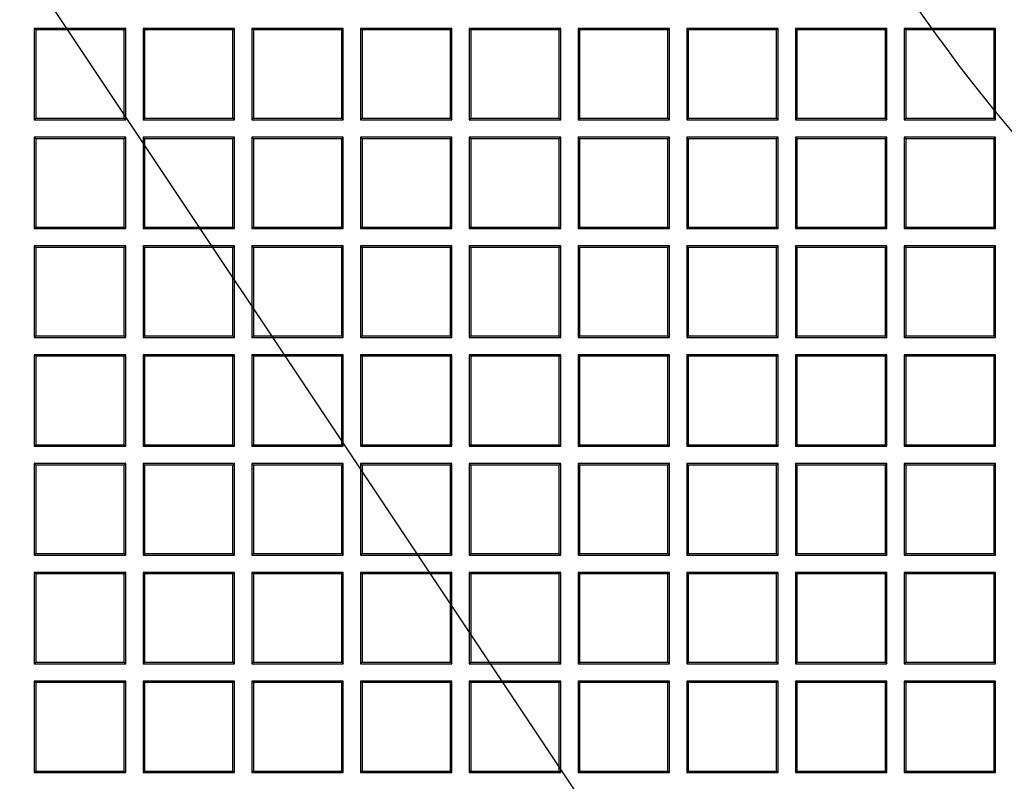
# Model space of a CAD drawing. Units: millimetres. Extents: x 0 to 291, y 0 to 204.
# Drawn here: x 145 to 160, y 88 to 99 of the extents above; entities that cross this region are included whole.
import ezdxf

# ---------------------------------------------------------------- set-up
doc = ezdxf.new("R2010")
doc.units = ezdxf.units.MM
doc.layers.add('D-19-4-D400T', color=7, linetype='Continuous')
doc.layers.add('Predeterminado', color=7, linetype='Continuous')

# ---------------------------------------------------------------- blocks, each defined once
blk = doc.blocks.new('SE')
at = {"layer": 'D-19-4-D400T', "color": 7, "linetype": 'Continuous'}
for p, q in [((147.043, 98.866), (145.683, 98.866)), ((145.706, 98.843), (145.683, 98.866)), ((145.683, 98.866), (145.683, 97.506)), ((147.021, 98.843), (147.043, 98.866)), ((147.043, 97.506), (147.043, 98.866)), ((148.661, 98.866), (147.301, 98.866)), ((147.324, 98.843), (147.301, 98.866)), ((147.301, 98.866), (147.301, 97.506)), ((148.638, 98.843), (148.661, 98.866)), ((148.661, 97.506), (148.661, 98.866)), ((150.278, 98.866), (148.918, 98.866)), ((148.941, 98.843), (148.918, 98.866)), ((148.918, 98.866), (148.918, 97.506)), ((150.256, 98.843), (150.278, 98.866)), ((150.278, 97.506), (150.278, 98.866)), ((151.896, 98.866), (150.536, 98.866)), ((150.559, 98.843), (150.536, 98.866)), ((150.536, 98.866), (150.536, 97.506)), ((151.873, 98.843), (151.896, 98.866)), ((151.896, 97.506), (151.896, 98.866)), ((153.513, 98.866), (152.153, 98.866)), ((152.176, 98.843), (152.153, 98.866)), ((152.153, 98.866), (152.153, 97.506)), ((153.49, 98.843), (153.513, 98.866)), ((153.513, 97.506), (153.513, 98.866)), ((155.131, 98.866), (153.771, 98.866)), ((153.793, 98.843), (153.771, 98.866)), ((153.771, 98.866), (153.771, 97.506)), ((155.108, 98.843), (155.131, 98.866)), ((155.131, 97.506), (155.131, 98.866)), ((156.748, 98.866), (155.388, 98.866)), ((155.411, 98.843), (155.388, 98.866)), ((155.388, 98.866), (155.388, 97.506)), ((156.725, 98.843), (156.748, 98.866)), ((156.748, 97.506), (156.748, 98.866)), ((158.366, 98.866), (157.006, 98.866)), ((157.028, 98.843), (157.006, 98.866)), ((157.006, 98.866), (157.006, 97.506)), ((158.343, 98.843), (158.366, 98.866)), ((158.366, 97.506), (158.366, 98.866)), ((159.983, 98.866), (158.623, 98.866)), ((158.646, 98.843), (158.623, 98.866)), ((158.623, 98.866), (158.623, 97.506)), ((159.96, 98.843), (159.983, 98.866)), ((159.983, 97.506), (159.983, 98.866)), ((145.706, 98.843), (145.706, 97.529)), ((147.021, 98.843), (145.706, 98.843)), ((147.021, 97.529), (147.021, 98.843)), ((147.324, 98.843), (147.324, 97.529)), ((148.638, 98.843), (147.324, 98.843)), ((148.638, 97.529), (148.638, 98.843)), ((148.941, 98.843), (148.941, 97.529)), ((150.256, 98.843), (148.941, 98.843)), ((150.256, 97.529), (150.256, 98.843)), ((150.559, 98.843), (150.559, 97.529)), ((151.873, 98.843), (150.559, 98.843)), ((151.873, 97.529), (151.873, 98.843)), ((152.176, 98.843), (152.176, 97.529)), ((153.49, 98.843), (152.176, 98.843)), ((153.49, 97.529), (153.49, 98.843)), ((153.793, 98.843), (153.793, 97.529)), ((155.108, 98.843), (153.793, 98.843)), ((155.108, 97.529), (155.108, 98.843)), ((155.411, 98.843), (155.411, 97.529)), ((156.725, 98.843), (155.411, 98.843)), ((156.725, 97.529), (156.725, 98.843)), ((157.028, 98.843), (157.028, 97.529)), ((158.343, 98.843), (157.028, 98.843)), ((158.343, 97.529), (158.343, 98.843)), ((158.646, 98.843), (158.646, 97.529)), ((159.96, 98.843), (158.646, 98.843)), ((159.96, 97.529), (159.96, 98.843)), ((145.706, 97.529), (145.683, 97.506)), ((145.683, 97.506), (147.043, 97.506)), ((145.706, 97.529), (147.021, 97.529)), ((147.021, 97.529), (147.043, 97.506)), ((147.324, 97.529), (147.301, 97.506)), ((147.301, 97.506), (148.661, 97.506)), ((147.324, 97.529), (148.638, 97.529)), ((148.638, 97.529), (148.661, 97.506)), ((148.941, 97.529), (148.918, 97.506)), ((148.918, 97.506), (150.278, 97.506)), ((148.941, 97.529), (150.256, 97.529)), ((150.256, 97.529), (150.278, 97.506)), ((150.559, 97.529), (150.536, 97.506)), ((150.536, 97.506), (151.896, 97.506)), ((150.559, 97.529), (151.873, 97.529)), ((151.873, 97.529), (151.896, 97.506)), ((152.176, 97.529), (152.153, 97.506)), ((152.153, 97.506), (153.513, 97.506)), ((152.176, 97.529), (153.49, 97.529)), ((153.49, 97.529), (153.513, 97.506)), ((153.793, 97.529), (153.771, 97.506)), ((153.771, 97.506), (155.131, 97.506)), ((153.793, 97.529), (155.108, 97.529)), ((155.108, 97.529), (155.131, 97.506)), ((155.411, 97.529), (155.388, 97.506)), ((155.388, 97.506), (156.748, 97.506)), ((155.411, 97.529), (156.725, 97.529)), ((156.725, 97.529), (156.748, 97.506)), ((157.028, 97.529), (157.006, 97.506)), ((157.006, 97.506), (158.366, 97.506)), ((157.028, 97.529), (158.343, 97.529)), ((158.343, 97.529), (158.366, 97.506)), ((158.646, 97.529), (158.623, 97.506)), ((158.623, 97.506), (159.983, 97.506)), ((158.646, 97.529), (159.96, 97.529)), ((159.96, 97.529), (159.983, 97.506)), ((147.043, 97.249), (145.683, 97.249)), ((145.706, 97.226), (145.683, 97.249)), ((145.683, 97.249), (145.683, 95.889)), ((145.706, 97.226), (145.706, 95.911)), ((147.021, 97.226), (145.706, 97.226)), ((147.021, 97.226), (147.043, 97.249)), ((147.021, 95.911), (147.021, 97.226)), ((147.043, 95.889), (147.043, 97.249)), ((148.661, 97.249), (147.301, 97.249)), ((147.324, 97.226), (147.301, 97.249)), ((147.301, 97.249), (147.301, 95.889)), ((147.324, 97.226), (147.324, 95.911)), ((148.638, 97.226), (147.324, 97.226)), ((148.638, 97.226), (148.661, 97.249)), ((148.638, 95.911), (148.638, 97.226)), ((148.661, 95.889), (148.661, 97.249)), ((150.278, 97.249), (148.918, 97.249)), ((148.941, 97.226), (148.918, 97.249)), ((148.918, 97.249), (148.918, 95.889)), ((148.941, 97.226), (148.941, 95.911)), ((150.256, 97.226), (148.941, 97.226)), ((150.256, 97.226), (150.278, 97.249)), ((150.256, 95.911), (150.256, 97.226)), ((150.278, 95.889), (150.278, 97.249)), ((151.896, 97.249), (150.536, 97.249)), ((150.559, 97.226), (150.536, 97.249)), ((150.536, 97.249), (150.536, 95.889)), ((150.559, 97.226), (150.559, 95.911)), ((151.873, 97.226), (150.559, 97.226)), ((151.873, 97.226), (151.896, 97.249)), ((151.873, 95.911), (151.873, 97.226)), ((151.896, 95.889), (151.896, 97.249)), ((153.513, 97.249), (152.153, 97.249)), ((152.176, 97.226), (152.153, 97.249)), ((152.153, 97.249), (152.153, 95.889)), ((152.176, 97.226), (152.176, 95.911)), ((153.49, 97.226), (152.176, 97.226)), ((153.49, 97.226), (153.513, 97.249)), ((153.49, 95.911), (153.49, 97.226)), ((153.513, 95.889), (153.513, 97.249)), ((155.131, 97.249), (153.771, 97.249)), ((153.793, 97.226), (153.771, 97.249)), ((153.771, 97.249), (153.771, 95.889)), ((153.793, 97.226), (153.793, 95.911)), ((155.108, 97.226), (153.793, 97.226)), ((155.108, 97.226), (155.131, 97.249)), ((155.108, 95.911), (155.108, 97.226)), ((155.131, 95.889), (155.131, 97.249)), ((156.748, 97.249), (155.388, 97.249)), ((155.411, 97.226), (155.388, 97.249)), ((155.388, 97.249), (155.388, 95.889)), ((155.411, 97.226), (155.411, 95.911)), ((156.725, 97.226), (155.411, 97.226)), ((156.725, 97.226), (156.748, 97.249)), ((156.725, 95.911), (156.725, 97.226)), ((156.748, 95.889), (156.748, 97.249)), ((158.366, 97.249), (157.006, 97.249)), ((157.028, 97.226), (157.006, 97.249)), ((157.006, 97.249), (157.006, 95.889)), ((157.028, 97.226), (157.028, 95.911)), ((158.343, 97.226), (157.028, 97.226)), ((158.343, 97.226), (158.366, 97.249)), ((158.343, 95.911), (158.343, 97.226)), ((158.366, 95.889), (158.366, 97.249)), ((159.983, 97.249), (158.623, 97.249)), ((158.646, 97.226), (158.623, 97.249)), ((158.623, 97.249), (158.623, 95.889)), ((158.646, 97.226), (158.646, 95.911)), ((159.96, 97.226), (158.646, 97.226)), ((159.96, 97.226), (159.983, 97.249)), ((159.96, 95.911), (159.96, 97.226)), ((159.983, 95.889), (159.983, 97.249)), ((145.706, 95.911), (145.683, 95.889)), ((145.683, 95.889), (147.043, 95.889)), ((145.706, 95.911), (147.021, 95.911)), ((147.021, 95.911), (147.043, 95.889)), ((147.324, 95.911), (147.301, 95.889)), ((147.301, 95.889), (148.661, 95.889)), ((147.324, 95.911), (148.638, 95.911)), ((148.638, 95.911), (148.661, 95.889)), ((148.941, 95.911), (148.918, 95.889)), ((148.918, 95.889), (150.278, 95.889)), ((148.941, 95.911), (150.256, 95.911)), ((150.256, 95.911), (150.278, 95.889)), ((150.559, 95.911), (150.536, 95.889)), ((150.536, 95.889), (151.896, 95.889)), ((150.559, 95.911), (151.873, 95.911)), ((151.873, 95.911), (151.896, 95.889)), ((152.176, 95.911), (152.153, 95.889)), ((152.153, 95.889), (153.513, 95.889)), ((152.176, 95.911), (153.49, 95.911)), ((153.49, 95.911), (153.513, 95.889)), ((153.793, 95.911), (153.771, 95.889)), ((153.771, 95.889), (155.131, 95.889)), ((153.793, 95.911), (155.108, 95.911)), ((155.108, 95.911), (155.131, 95.889)), ((155.411, 95.911), (155.388, 95.889)), ((155.388, 95.889), (156.748, 95.889)), ((155.411, 95.911), (156.725, 95.911)), ((156.725, 95.911), (156.748, 95.889)), ((157.028, 95.911), (157.006, 95.889)), ((157.006, 95.889), (158.366, 95.889)), ((157.028, 95.911), (158.343, 95.911)), ((158.343, 95.911), (158.366, 95.889)), ((158.646, 95.911), (158.623, 95.889)), ((158.623, 95.889), (159.983, 95.889)), ((158.646, 95.911), (159.96, 95.911)), ((159.96, 95.911), (159.983, 95.889)), ((147.043, 95.631), (145.683, 95.631)), ((145.706, 95.608), (145.683, 95.631)), ((145.683, 95.631), (145.683, 94.271)), ((145.706, 95.608), (145.706, 94.294)), ((147.021, 95.608), (145.706, 95.608)), ((147.021, 95.608), (147.043, 95.631)), ((147.021, 94.294), (147.021, 95.608)), ((147.043, 94.271), (147.043, 95.631)), ((148.661, 95.631), (147.301, 95.631)), ((147.324, 95.608), (147.301, 95.631)), ((147.301, 95.631), (147.301, 94.271)), ((147.324, 95.608), (147.324, 94.294)), ((148.638, 95.608), (147.324, 95.608)), ((148.638, 95.608), (148.661, 95.631)), ((148.638, 94.294), (148.638, 95.608)), ((148.661, 94.271), (148.661, 95.631)), ((150.278, 95.631), (148.918, 95.631)), ((148.941, 95.608), (148.918, 95.631)), ((148.918, 95.631), (148.918, 94.271)), ((148.941, 95.608), (148.941, 94.294)), ((150.256, 95.608), (148.941, 95.608)), ((150.256, 95.608), (150.278, 95.631)), ((150.256, 94.294), (150.256, 95.608)), ((150.278, 94.271), (150.278, 95.631)), ((151.896, 95.631), (150.536, 95.631)), ((150.559, 95.608), (150.536, 95.631)), ((150.536, 95.631), (150.536, 94.271)), ((150.559, 95.608), (150.559, 94.294)), ((151.873, 95.608), (150.559, 95.608)), ((151.873, 95.608), (151.896, 95.631)), ((151.873, 94.294), (151.873, 95.608)), ((151.896, 94.271), (151.896, 95.631)), ((153.513, 95.631), (152.153, 95.631)), ((152.176, 95.608), (152.153, 95.631)), ((152.153, 95.631), (152.153, 94.271)), ((152.176, 95.608), (152.176, 94.294)), ((153.49, 95.608), (152.176, 95.608)), ((153.49, 95.608), (153.513, 95.631)), ((153.49, 94.294), (153.49, 95.608)), ((153.513, 94.271), (153.513, 95.631)), ((155.131, 95.631), (153.771, 95.631)), ((153.793, 95.608), (153.771, 95.631)), ((153.771, 95.631), (153.771, 94.271)), ((153.793, 95.608), (153.793, 94.294)), ((155.108, 95.608), (153.793, 95.608)), ((155.108, 95.608), (155.131, 95.631)), ((155.108, 94.294), (155.108, 95.608)), ((155.131, 94.271), (155.131, 95.631)), ((156.748, 95.631), (155.388, 95.631)), ((155.411, 95.608), (155.388, 95.631)), ((155.388, 95.631), (155.388, 94.271)), ((155.411, 95.608), (155.411, 94.294)), ((156.725, 95.608), (155.411, 95.608)), ((156.725, 95.608), (156.748, 95.631)), ((156.725, 94.294), (156.725, 95.608)), ((156.748, 94.271), (156.748, 95.631)), ((158.366, 95.631), (157.006, 95.631)), ((157.028, 95.608), (157.006, 95.631)), ((157.006, 95.631), (157.006, 94.271)), ((157.028, 95.608), (157.028, 94.294)), ((158.343, 95.608), (157.028, 95.608)), ((158.343, 95.608), (158.366, 95.631)), ((158.343, 94.294), (158.343, 95.608)), ((158.366, 94.271), (158.366, 95.631)), ((159.983, 95.631), (158.623, 95.631)), ((158.646, 95.608), (158.623, 95.631)), ((158.623, 95.631), (158.623, 94.271)), ((158.646, 95.608), (158.646, 94.294)), ((159.96, 95.608), (158.646, 95.608)), ((159.96, 95.608), (159.983, 95.631)), ((159.96, 94.294), (159.96, 95.608)), ((159.983, 94.271), (159.983, 95.631)), ((145.706, 94.294), (145.683, 94.271)), ((145.683, 94.271), (147.043, 94.271)), ((145.706, 94.294), (147.021, 94.294)), ((147.021, 94.294), (147.043, 94.271)), ((147.324, 94.294), (147.301, 94.271)), ((147.301, 94.271), (148.661, 94.271)), ((147.324, 94.294), (148.638, 94.294)), ((148.638, 94.294), (148.661, 94.271)), ((148.941, 94.294), (148.918, 94.271)), ((148.918, 94.271), (150.278, 94.271)), ((148.941, 94.294), (150.256, 94.294)), ((150.256, 94.294), (150.278, 94.271)), ((150.559, 94.294), (150.536, 94.271)), ((150.536, 94.271), (151.896, 94.271)), ((150.559, 94.294), (151.873, 94.294)), ((151.873, 94.294), (151.896, 94.271)), ((152.176, 94.294), (152.153, 94.271)), ((152.153, 94.271), (153.513, 94.271)), ((152.176, 94.294), (153.49, 94.294)), ((153.49, 94.294), (153.513, 94.271)), ((153.793, 94.294), (153.771, 94.271)), ((153.771, 94.271), (155.131, 94.271)), ((153.793, 94.294), (155.108, 94.294)), ((155.108, 94.294), (155.131, 94.271)), ((155.411, 94.294), (155.388, 94.271)), ((155.388, 94.271), (156.748, 94.271)), ((155.411, 94.294), (156.725, 94.294)), ((156.725, 94.294), (156.748, 94.271)), ((157.028, 94.294), (157.006, 94.271)), ((157.006, 94.271), (158.366, 94.271)), ((157.028, 94.294), (158.343, 94.294)), ((158.343, 94.294), (158.366, 94.271)), ((158.646, 94.294), (158.623, 94.271)), ((158.623, 94.271), (159.983, 94.271)), ((158.646, 94.294), (159.96, 94.294)), ((159.96, 94.294), (159.983, 94.271)), ((147.043, 94.014), (145.683, 94.014)), ((145.706, 93.991), (145.683, 94.014)), ((145.683, 94.014), (145.683, 92.654)), ((145.706, 93.991), (145.706, 92.677)), ((147.021, 93.991), (145.706, 93.991)), ((147.021, 93.991), (147.043, 94.014)), ((147.021, 92.677), (147.021, 93.991)), ((147.043, 92.654), (147.043, 94.014)), ((148.661, 94.014), (147.301, 94.014)), ((147.324, 93.991), (147.301, 94.014)), ((147.301, 94.014), (147.301, 92.654)), ((147.324, 93.991), (147.324, 92.677)), ((148.638, 93.991), (147.324, 93.991)), ((148.638, 93.991), (148.661, 94.014)), ((148.638, 92.677), (148.638, 93.991)), ((148.661, 92.654), (148.661, 94.014)), ((150.278, 94.014), (148.918, 94.014)), ((148.941, 93.991), (148.918, 94.014)), ((148.918, 94.014), (148.918, 92.654)), ((148.941, 93.991), (148.941, 92.677)), ((150.256, 93.991), (148.941, 93.991)), ((150.256, 93.991), (150.278, 94.014)), ((150.256, 92.677), (150.256, 93.991)), ((150.278, 92.654), (150.278, 94.014)), ((151.896, 94.014), (150.536, 94.014)), ((150.559, 93.991), (150.536, 94.014)), ((150.536, 94.014), (150.536, 92.654)), ((150.559, 93.991), (150.559, 92.677)), ((151.873, 93.991), (150.559, 93.991)), ((151.873, 93.991), (151.896, 94.014)), ((151.873, 92.677), (151.873, 93.991)), ((151.896, 92.654), (151.896, 94.014)), ((153.513, 94.014), (152.153, 94.014)), ((152.176, 93.991), (152.153, 94.014)), ((152.153, 94.014), (152.153, 92.654)), ((152.176, 93.991), (152.176, 92.677)), ((153.49, 93.991), (152.176, 93.991)), ((153.49, 93.991), (153.513, 94.014)), ((153.49, 92.677), (153.49, 93.991)), ((153.513, 92.654), (153.513, 94.014)), ((155.131, 94.014), (153.771, 94.014)), ((153.793, 93.991), (153.771, 94.014)), ((153.771, 94.014), (153.771, 92.654)), ((153.793, 93.991), (153.793, 92.677)), ((155.108, 93.991), (153.793, 93.991)), ((155.108, 93.991), (155.131, 94.014)), ((155.108, 92.677), (155.108, 93.991)), ((155.131, 92.654), (155.131, 94.014)), ((156.748, 94.014), (155.388, 94.014)), ((155.411, 93.991), (155.388, 94.014)), ((155.388, 94.014), (155.388, 92.654)), ((155.411, 93.991), (155.411, 92.677)), ((156.725, 93.991), (155.411, 93.991)), ((156.725, 93.991), (156.748, 94.014)), ((156.725, 92.677), (156.725, 93.991)), ((156.748, 92.654), (156.748, 94.014)), ((158.366, 94.014), (157.006, 94.014)), ((157.028, 93.991), (157.006, 94.014)), ((157.006, 94.014), (157.006, 92.654)), ((157.028, 93.991), (157.028, 92.677)), ((158.343, 93.991), (157.028, 93.991)), ((158.343, 93.991), (158.366, 94.014)), ((158.343, 92.677), (158.343, 93.991)), ((158.366, 92.654), (158.366, 94.014)), ((159.983, 94.014), (158.623, 94.014)), ((158.646, 93.991), (158.623, 94.014)), ((158.623, 94.014), (158.623, 92.654)), ((158.646, 93.991), (158.646, 92.677)), ((159.96, 93.991), (158.646, 93.991)), ((159.96, 93.991), (159.983, 94.014)), ((159.96, 92.677), (159.96, 93.991)), ((159.983, 92.654), (159.983, 94.014)), ((145.706, 92.677), (145.683, 92.654)), ((145.683, 92.654), (147.043, 92.654)), ((145.706, 92.677), (147.021, 92.677)), ((147.021, 92.677), (147.043, 92.654)), ((147.324, 92.677), (147.301, 92.654)), ((147.301, 92.654), (148.661, 92.654)), ((147.324, 92.677), (148.638, 92.677)), ((148.638, 92.677), (148.661, 92.654)), ((148.941, 92.677), (148.918, 92.654)), ((148.918, 92.654), (150.278, 92.654)), ((148.941, 92.677), (150.256, 92.677)), ((150.256, 92.677), (150.278, 92.654)), ((150.559, 92.677), (150.536, 92.654)), ((150.536, 92.654), (151.896, 92.654)), ((150.559, 92.677), (151.873, 92.677)), ((151.873, 92.677), (151.896, 92.654)), ((152.176, 92.677), (152.153, 92.654)), ((152.153, 92.654), (153.513, 92.654)), ((152.176, 92.677), (153.49, 92.677)), ((153.49, 92.677), (153.513, 92.654)), ((153.793, 92.677), (153.771, 92.654)), ((153.771, 92.654), (155.131, 92.654)), ((153.793, 92.677), (155.108, 92.677)), ((155.108, 92.677), (155.131, 92.654)), ((155.411, 92.677), (155.388, 92.654)), ((155.388, 92.654), (156.748, 92.654)), ((155.411, 92.677), (156.725, 92.677)), ((156.725, 92.677), (156.748, 92.654)), ((157.028, 92.677), (157.006, 92.654)), ((157.006, 92.654), (158.366, 92.654)), ((157.028, 92.677), (158.343, 92.677)), ((158.343, 92.677), (158.366, 92.654)), ((158.646, 92.677), (158.623, 92.654)), ((158.623, 92.654), (159.983, 92.654)), ((158.646, 92.677), (159.96, 92.677)), ((159.96, 92.677), (159.983, 92.654)), ((147.043, 92.396), (145.683, 92.396)), ((145.706, 92.374), (145.683, 92.396)), ((145.683, 92.396), (145.683, 91.036)), ((145.706, 92.374), (145.706, 91.059)), ((147.021, 92.374), (145.706, 92.374)), ((147.021, 92.374), (147.043, 92.396)), ((147.021, 91.059), (147.021, 92.374)), ((147.043, 91.036), (147.043, 92.396)), ((148.661, 92.396), (147.301, 92.396)), ((147.324, 92.374), (147.301, 92.396)), ((147.301, 92.396), (147.301, 91.036)), ((147.324, 92.374), (147.324, 91.059)), ((148.638, 92.374), (147.324, 92.374)), ((148.638, 92.374), (148.661, 92.396)), ((148.638, 91.059), (148.638, 92.374)), ((148.661, 91.036), (148.661, 92.396)), ((150.278, 92.396), (148.918, 92.396)), ((148.941, 92.374), (148.918, 92.396)), ((148.918, 92.396), (148.918, 91.036)), ((148.941, 92.374), (148.941, 91.059)), ((150.256, 92.374), (148.941, 92.374)), ((150.256, 92.374), (150.278, 92.396)), ((150.256, 91.059), (150.256, 92.374)), ((150.278, 91.036), (150.278, 92.396)), ((151.896, 92.396), (150.536, 92.396)), ((150.559, 92.374), (150.536, 92.396)), ((150.536, 92.396), (150.536, 91.036)), ((150.559, 92.374), (150.559, 91.059)), ((151.873, 92.374), (150.559, 92.374)), ((151.873, 92.374), (151.896, 92.396)), ((151.873, 91.059), (151.873, 92.374)), ((151.896, 91.036), (151.896, 92.396)), ((153.513, 92.396), (152.153, 92.396)), ((152.176, 92.374), (152.153, 92.396)), ((152.153, 92.396), (152.153, 91.036)), ((152.176, 92.374), (152.176, 91.059)), ((153.49, 92.374), (152.176, 92.374)), ((153.49, 92.374), (153.513, 92.396)), ((153.49, 91.059), (153.49, 92.374)), ((153.513, 91.036), (153.513, 92.396)), ((155.131, 92.396), (153.771, 92.396)), ((153.793, 92.374), (153.771, 92.396)), ((153.771, 92.396), (153.771, 91.036)), ((153.793, 92.374), (153.793, 91.059)), ((155.108, 92.374), (153.793, 92.374)), ((155.108, 92.374), (155.131, 92.396)), ((155.108, 91.059), (155.108, 92.374)), ((155.131, 91.036), (155.131, 92.396)), ((156.748, 92.396), (155.388, 92.396)), ((155.411, 92.374), (155.388, 92.396)), ((155.388, 92.396), (155.388, 91.036)), ((155.411, 92.374), (155.411, 91.059)), ((156.725, 92.374), (155.411, 92.374)), ((156.725, 92.374), (156.748, 92.396)), ((156.725, 91.059), (156.725, 92.374)), ((156.748, 91.036), (156.748, 92.396)), ((158.366, 92.396), (157.006, 92.396)), ((157.028, 92.374), (157.006, 92.396)), ((157.006, 92.396), (157.006, 91.036)), ((157.028, 92.374), (157.028, 91.059)), ((158.343, 92.374), (157.028, 92.374)), ((158.343, 92.374), (158.366, 92.396)), ((158.343, 91.059), (158.343, 92.374)), ((158.366, 91.036), (158.366, 92.396)), ((159.983, 92.396), (158.623, 92.396)), ((158.646, 92.374), (158.623, 92.396)), ((158.623, 92.396), (158.623, 91.036)), ((158.646, 92.374), (158.646, 91.059)), ((159.96, 92.374), (158.646, 92.374)), ((159.96, 92.374), (159.983, 92.396)), ((159.96, 91.059), (159.96, 92.374)), ((159.983, 91.036), (159.983, 92.396)), ((145.706, 91.059), (145.683, 91.036)), ((145.683, 91.036), (147.043, 91.036)), ((145.706, 91.059), (147.021, 91.059)), ((147.021, 91.059), (147.043, 91.036)), ((147.324, 91.059), (147.301, 91.036)), ((147.301, 91.036), (148.661, 91.036)), ((147.324, 91.059), (148.638, 91.059)), ((148.638, 91.059), (148.661, 91.036)), ((148.941, 91.059), (148.918, 91.036)), ((148.918, 91.036), (150.278, 91.036)), ((148.941, 91.059), (150.256, 91.059)), ((150.256, 91.059), (150.278, 91.036)), ((150.559, 91.059), (150.536, 91.036)), ((150.536, 91.036), (151.896, 91.036)), ((150.559, 91.059), (151.873, 91.059)), ((151.873, 91.059), (151.896, 91.036)), ((152.176, 91.059), (152.153, 91.036)), ((152.153, 91.036), (153.513, 91.036)), ((152.176, 91.059), (153.49, 91.059)), ((153.49, 91.059), (153.513, 91.036)), ((153.793, 91.059), (153.771, 91.036)), ((153.771, 91.036), (155.131, 91.036)), ((153.793, 91.059), (155.108, 91.059)), ((155.108, 91.059), (155.131, 91.036)), ((155.411, 91.059), (155.388, 91.036)), ((155.388, 91.036), (156.748, 91.036)), ((155.411, 91.059), (156.725, 91.059)), ((156.725, 91.059), (156.748, 91.036)), ((157.028, 91.059), (157.006, 91.036)), ((157.006, 91.036), (158.366, 91.036)), ((157.028, 91.059), (158.343, 91.059)), ((158.343, 91.059), (158.366, 91.036)), ((158.646, 91.059), (158.623, 91.036)), ((158.623, 91.036), (159.983, 91.036)), ((158.646, 91.059), (159.96, 91.059)), ((159.96, 91.059), (159.983, 91.036)), ((147.043, 90.779), (145.683, 90.779)), ((145.706, 90.756), (145.683, 90.779)), ((145.683, 90.779), (145.683, 89.419)), ((145.706, 90.756), (145.706, 89.442)), ((147.021, 90.756), (145.706, 90.756)), ((147.021, 90.756), (147.043, 90.779)), ((147.021, 89.442), (147.021, 90.756)), ((147.043, 89.419), (147.043, 90.779)), ((148.661, 90.779), (147.301, 90.779)), ((147.324, 90.756), (147.301, 90.779)), ((147.301, 90.779), (147.301, 89.419)), ((147.324, 90.756), (147.324, 89.442)), ((148.638, 90.756), (147.324, 90.756)), ((148.638, 90.756), (148.661, 90.779)), ((148.638, 89.442), (148.638, 90.756)), ((148.661, 89.419), (148.661, 90.779)), ((150.278, 90.779), (148.918, 90.779)), ((148.941, 90.756), (148.918, 90.779)), ((148.918, 90.779), (148.918, 89.419)), ((148.941, 90.756), (148.941, 89.442)), ((150.256, 90.756), (148.941, 90.756)), ((150.256, 90.756), (150.278, 90.779)), ((150.256, 89.442), (150.256, 90.756)), ((150.278, 89.419), (150.278, 90.779)), ((151.896, 90.779), (150.536, 90.779)), ((150.559, 90.756), (150.536, 90.779)), ((150.536, 90.779), (150.536, 89.419)), ((150.559, 90.756), (150.559, 89.442)), ((151.873, 90.756), (150.559, 90.756)), ((151.873, 90.756), (151.896, 90.779)), ((151.873, 89.442), (151.873, 90.756)), ((151.896, 89.419), (151.896, 90.779)), ((153.513, 90.779), (152.153, 90.779)), ((152.176, 90.756), (152.153, 90.779)), ((152.153, 90.779), (152.153, 89.419)), ((152.176, 90.756), (152.176, 89.442)), ((153.49, 90.756), (152.176, 90.756)), ((153.49, 90.756), (153.513, 90.779)), ((153.49, 89.442), (153.49, 90.756)), ((153.513, 89.419), (153.513, 90.779)), ((155.131, 90.779), (153.771, 90.779)), ((153.793, 90.756), (153.771, 90.779)), ((153.771, 90.779), (153.771, 89.419)), ((153.793, 90.756), (153.793, 89.442)), ((155.108, 90.756), (153.793, 90.756)), ((155.108, 90.756), (155.131, 90.779)), ((155.108, 89.442), (155.108, 90.756)), ((155.131, 89.419), (155.131, 90.779)), ((156.748, 90.779), (155.388, 90.779)), ((155.411, 90.756), (155.388, 90.779)), ((155.388, 90.779), (155.388, 89.419)), ((155.411, 90.756), (155.411, 89.442)), ((156.725, 90.756), (155.411, 90.756)), ((156.725, 90.756), (156.748, 90.779)), ((156.725, 89.442), (156.725, 90.756)), ((156.748, 89.419), (156.748, 90.779)), ((158.366, 90.779), (157.006, 90.779)), ((157.028, 90.756), (157.006, 90.779)), ((157.006, 90.779), (157.006, 89.419)), ((157.028, 90.756), (157.028, 89.442)), ((158.343, 90.756), (157.028, 90.756)), ((158.343, 90.756), (158.366, 90.779)), ((158.343, 89.442), (158.343, 90.756)), ((158.366, 89.419), (158.366, 90.779)), ((159.983, 90.779), (158.623, 90.779)), ((158.646, 90.756), (158.623, 90.779)), ((158.623, 90.779), (158.623, 89.419)), ((158.646, 90.756), (158.646, 89.442)), ((159.96, 90.756), (158.646, 90.756)), ((159.96, 90.756), (159.983, 90.779)), ((159.96, 89.442), (159.96, 90.756)), ((159.983, 89.419), (159.983, 90.779)), ((145.706, 89.442), (145.683, 89.419)), ((145.683, 89.419), (147.043, 89.419)), ((145.706, 89.442), (147.021, 89.442)), ((147.021, 89.442), (147.043, 89.419)), ((147.324, 89.442), (147.301, 89.419)), ((147.301, 89.419), (148.661, 89.419)), ((147.324, 89.442), (148.638, 89.442)), ((148.638, 89.442), (148.661, 89.419)), ((148.941, 89.442), (148.918, 89.419)), ((148.918, 89.419), (150.278, 89.419)), ((148.941, 89.442), (150.256, 89.442)), ((150.256, 89.442), (150.278, 89.419)), ((150.559, 89.442), (150.536, 89.419)), ((150.536, 89.419), (151.896, 89.419)), ((150.559, 89.442), (151.873, 89.442)), ((151.873, 89.442), (151.896, 89.419)), ((152.176, 89.442), (152.153, 89.419)), ((152.153, 89.419), (153.513, 89.419)), ((152.176, 89.442), (153.49, 89.442)), ((153.49, 89.442), (153.513, 89.419)), ((153.793, 89.442), (153.771, 89.419)), ((153.771, 89.419), (155.131, 89.419)), ((153.793, 89.442), (155.108, 89.442)), ((155.108, 89.442), (155.131, 89.419)), ((155.411, 89.442), (155.388, 89.419)), ((155.388, 89.419), (156.748, 89.419)), ((155.411, 89.442), (156.725, 89.442)), ((156.725, 89.442), (156.748, 89.419)), ((157.028, 89.442), (157.006, 89.419)), ((157.006, 89.419), (158.366, 89.419)), ((157.028, 89.442), (158.343, 89.442)), ((158.343, 89.442), (158.366, 89.419)), ((158.646, 89.442), (158.623, 89.419)), ((158.623, 89.419), (159.983, 89.419)), ((158.646, 89.442), (159.96, 89.442)), ((159.96, 89.442), (159.983, 89.419)), ((147.043, 89.161), (145.683, 89.161)), ((145.706, 89.139), (145.683, 89.161)), ((145.683, 89.161), (145.683, 87.801)), ((145.706, 89.139), (145.706, 87.824)), ((147.021, 89.139), (145.706, 89.139)), ((147.021, 89.139), (147.043, 89.161)), ((147.021, 87.824), (147.021, 89.139)), ((147.043, 87.801), (147.043, 89.161)), ((148.661, 89.161), (147.301, 89.161)), ((147.324, 89.139), (147.301, 89.161)), ((147.301, 89.161), (147.301, 87.801)), ((147.324, 89.139), (147.324, 87.824)), ((148.638, 89.139), (147.324, 89.139)), ((148.638, 89.139), (148.661, 89.161)), ((148.638, 87.824), (148.638, 89.139)), ((148.661, 87.801), (148.661, 89.161)), ((150.278, 89.161), (148.918, 89.161)), ((148.941, 89.139), (148.918, 89.161)), ((148.918, 89.161), (148.918, 87.801)), ((148.941, 89.139), (148.941, 87.824)), ((150.256, 89.139), (148.941, 89.139)), ((150.256, 89.139), (150.278, 89.161)), ((150.256, 87.824), (150.256, 89.139)), ((150.278, 87.801), (150.278, 89.161)), ((151.896, 89.161), (150.536, 89.161)), ((150.559, 89.139), (150.536, 89.161)), ((150.536, 89.161), (150.536, 87.801)), ((150.559, 89.139), (150.559, 87.824)), ((151.873, 89.139), (150.559, 89.139)), ((151.873, 89.139), (151.896, 89.161)), ((151.873, 87.824), (151.873, 89.139)), ((151.896, 87.801), (151.896, 89.161)), ((153.513, 89.161), (152.153, 89.161)), ((152.176, 89.139), (152.153, 89.161)), ((152.153, 89.161), (152.153, 87.801)), ((152.176, 89.139), (152.176, 87.824)), ((153.49, 89.139), (152.176, 89.139)), ((153.49, 89.139), (153.513, 89.161)), ((153.49, 87.824), (153.49, 89.139)), ((153.513, 87.801), (153.513, 89.161)), ((155.131, 89.161), (153.771, 89.161)), ((153.793, 89.139), (153.771, 89.161)), ((153.771, 89.161), (153.771, 87.801)), ((153.793, 89.139), (153.793, 87.824)), ((155.108, 89.139), (153.793, 89.139)), ((155.108, 89.139), (155.131, 89.161)), ((155.108, 87.824), (155.108, 89.139)), ((155.131, 87.801), (155.131, 89.161)), ((156.748, 89.161), (155.388, 89.161)), ((155.411, 89.139), (155.388, 89.161)), ((155.388, 89.161), (155.388, 87.801)), ((155.411, 89.139), (155.411, 87.824)), ((156.725, 89.139), (155.411, 89.139)), ((156.725, 89.139), (156.748, 89.161)), ((156.725, 87.824), (156.725, 89.139)), ((156.748, 87.801), (156.748, 89.161)), ((158.366, 89.161), (157.006, 89.161)), ((157.028, 89.139), (157.006, 89.161)), ((157.006, 89.161), (157.006, 87.801)), ((157.028, 89.139), (157.028, 87.824)), ((158.343, 89.139), (157.028, 89.139)), ((158.343, 89.139), (158.366, 89.161)), ((158.343, 87.824), (158.343, 89.139)), ((158.366, 87.801), (158.366, 89.161)), ((159.983, 89.161), (158.623, 89.161)), ((158.646, 89.139), (158.623, 89.161)), ((158.623, 89.161), (158.623, 87.801)), ((158.646, 89.139), (158.646, 87.824)), ((159.96, 89.139), (158.646, 89.139)), ((159.96, 89.139), (159.983, 89.161)), ((159.96, 87.824), (159.96, 89.139)), ((159.983, 87.801), (159.983, 89.161)), ((145.706, 87.824), (145.683, 87.801)), ((145.683, 87.801), (147.043, 87.801)), ((145.706, 87.824), (147.021, 87.824)), ((147.021, 87.824), (147.043, 87.801)), ((147.324, 87.824), (147.301, 87.801)), ((147.301, 87.801), (148.661, 87.801)), ((147.324, 87.824), (148.638, 87.824)), ((148.638, 87.824), (148.661, 87.801)), ((148.941, 87.824), (148.918, 87.801)), ((148.918, 87.801), (150.278, 87.801)), ((148.941, 87.824), (150.256, 87.824)), ((150.256, 87.824), (150.278, 87.801)), ((150.559, 87.824), (150.536, 87.801)), ((150.536, 87.801), (151.896, 87.801)), ((150.559, 87.824), (151.873, 87.824)), ((151.873, 87.824), (151.896, 87.801)), ((152.176, 87.824), (152.153, 87.801)), ((152.153, 87.801), (153.513, 87.801)), ((152.176, 87.824), (153.49, 87.824)), ((153.49, 87.824), (153.513, 87.801)), ((153.793, 87.824), (153.771, 87.801)), ((153.771, 87.801), (155.131, 87.801)), ((153.793, 87.824), (155.108, 87.824)), ((155.108, 87.824), (155.131, 87.801)), ((155.411, 87.824), (155.388, 87.801)), ((155.388, 87.801), (156.748, 87.801)), ((155.411, 87.824), (156.725, 87.824)), ((156.725, 87.824), (156.748, 87.801)), ((157.028, 87.824), (157.006, 87.801)), ((157.006, 87.801), (158.366, 87.801)), ((157.028, 87.824), (158.343, 87.824)), ((158.343, 87.824), (158.366, 87.801)), ((158.646, 87.824), (158.623, 87.801)), ((158.623, 87.801), (159.983, 87.801)), ((158.646, 87.824), (159.96, 87.824)), ((159.96, 87.824), (159.983, 87.801))]:
    blk.add_line(p, q, dxfattribs=at)
blk = doc.blocks.new('SE904')
at = {"color": 7, "linetype": 'Continuous'}
for p, q in [((145.805, 101.398), (145.466, 99.908)), ((145.466, 99.908), (151.62, 90.684)), ((151.62, 90.684), (157.774, 81.459)), ((157.774, 81.459), (154.524, 79.23))]:
    blk.add_line(p, q, dxfattribs=at)
blk = doc.blocks.new('SE903')
blk.add_blockref('SE904', (0, 0))

msp = doc.modelspace()

# ---------------------------------------------------------------- linework, layer by layer
at = {"color": 7, "linetype": 'Continuous'}
msp.add_open_spline([(163.46773, 94.24836), (161.28994, 95.90201), (159.6016, 97.83511), (157.68759, 100.86645)], degree=3, dxfattribs=at)

# ---------------------------------------------------------------- block references
msp.add_blockref('SE903', (0, 0))
at = {"layer": 'Predeterminado'}
msp.add_blockref('SE', (0, 0), dxfattribs=at)

doc.saveas('drawing.dxf')
